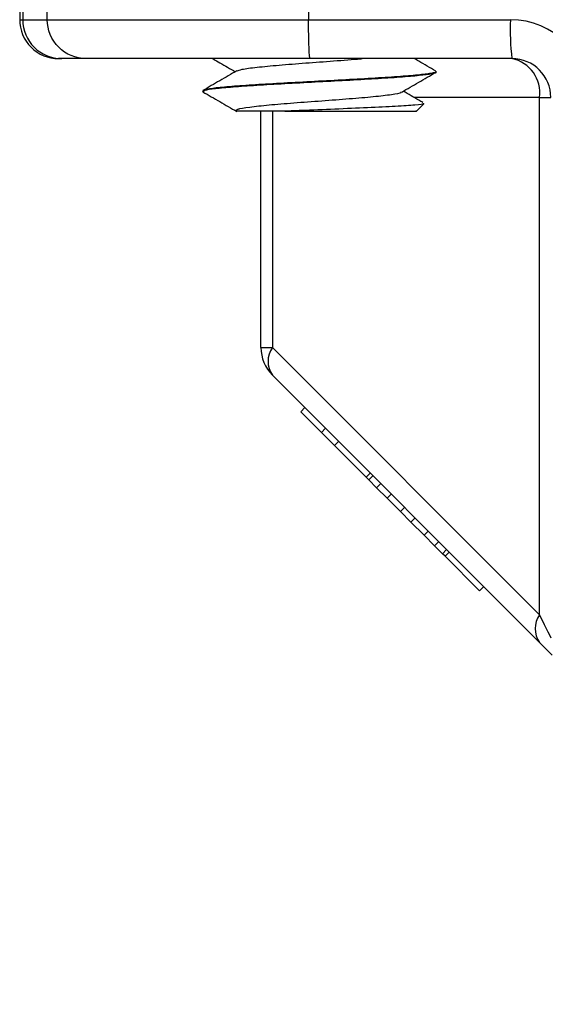
# Model space of a CAD drawing. Units: inches. Extents: x 0.2 to 10.8, y 0.2 to 8.3.
# Drawn here: x 8.9 to 9.2, y 3.3 to 3.8 of the extents above; entities that cross this region are included whole.
import ezdxf

# ---------------------------------------------------------------- set-up
doc = ezdxf.new("R2010")
doc.units = ezdxf.units.IN
doc.header["$MEASUREMENT"] = 0
doc.layers.add('SKETCH', color=7, linetype='Continuous')
doc.dimstyles.new('SLDDIMSTYLE1', dxfattribs={"dimtxt": 0.18, "dimasz": 0.1181102362204725, "dimexe": 0, "dimexo": 0.0625, "dimgap": 0, "dimtad": 0, "dimtih": 1, "dimtoh": 1, "dimdec": 0, "dimrnd": 1e-09, "dimzin": 0, "dimdsep": 46, "dimtxsty": 'Standard', "dimsah": 1, "dimcen": 0.09, "dimadec": 0, "dimazin": 0, "dimtfac": 0.1181102362204725, "dimtdec": 0, "dimtofl": 0, "dimtmove": 0, "dimatfit": 3, "dimfxl": 0, "dimfrac": 2, "dimtolj": 1, "dimtzin": 0, "dimarcsym": 0})

msp = doc.modelspace()

# ---------------------------------------------------------------- linework, layer by layer
at = {"color": 7, "linetype": 'Continuous', "lineweight": 25}
for p, q in [((8.897799491113297, 4.038436519828548), (8.897799491113297, 3.825838089117095)), ((8.899374929580365, 4.038436519828548), (8.899374929580365, 3.825838089117095)), ((8.911767533086618, 3.825838089117095), (8.911767533086618, 4.038436519828548)), ((9.043940722877316, 4.038436519828548), (9.043940722877316, 3.825838089117095)), ((8.899374929580365, 3.825838089117095), (8.911767533086618, 3.825838089117095)), ((9.043940722877316, 3.825838089117095), (9.146027830225007, 3.825838089117095)), ((8.919044205692542, 3.806153046520387), (8.917484533710004, 3.806153046520387)), ((8.931436809198795, 3.806153046520387), (8.919044205692542, 3.806153046520387)), ((9.146815237795476, 3.806153046520387), (9.044728130447783, 3.806153046520387)), ((9.108429384565461, 3.799437367433818), (9.108429384565461, 3.79963404516178)), ((8.990319165651455, 3.789791725527763), (8.990319165651455, 3.789594607804884)), ((8.99109150339601, 3.78916630941929), (8.990409511274441, 3.78942183646742)), ((9.09843325004166, 3.779424601956326), (9.102240819389626, 3.783232171304293)), ((9.160734660330451, 3.786468003923678), (9.166500262059062, 3.786468003923678)), ((9.160734660330451, 3.524956658258393), (9.160734660330451, 3.786468003923678)), ((9.008390160227117, 3.780627034732386), (9.00684302809972, 3.779716098588932)), ((9.019846711213395, 3.660078987313717), (9.019846711213395, 3.779578233514894)), ((9.019846711213395, 3.660078987313717), (9.025612331275127, 3.660078987313717)), ((9.025612331275127, 3.660078987313717), (9.160734660330451, 3.524956658258393)), ((9.160734660330451, 3.511037235723416), (9.025612331275127, 3.646159528112498)), ((9.039959392203322, 3.627636658756932), (9.042047314750128, 3.629724581303739)), ((9.050398968271114, 3.61719710102226), (9.039959392203322, 3.627636658756932)), ((9.050398968271114, 3.61719710102226), (9.05248685415168, 3.619285005235946)), ((9.057062507960003, 3.610533543000251), (9.050398968271114, 3.61719710102226)), ((9.057062507960003, 3.610533543000251), (9.05915043050681, 3.612621465547058)), ((9.073055039879575, 3.594541011080678), (9.057062507960003, 3.610533543000251)), ((9.073055039879575, 3.594541011080678), (9.075142962426384, 3.596628933627485)), ((9.074387747817353, 3.5932083031429), (9.073055039879575, 3.594541011080678)), ((9.074387747817353, 3.5932083031429), (9.076475670364161, 3.595296207356586)), ((9.078385871630685, 3.589210160996446), (9.074387747817353, 3.5932083031429)), ((9.078385871630685, 3.589210160996446), (9.080473794177493, 3.591298083543253)), ((9.08371674004804, 3.583879329245336), (9.078385871630685, 3.589210160996446)), ((9.08371674004804, 3.583879329245336), (9.085804625928603, 3.585967233459022)), ((9.090380279736927, 3.577215771223327), (9.08371674004804, 3.583879329245336)), ((9.090380279736927, 3.577215771223327), (9.092468202283733, 3.579303693770134)), ((9.095711111488036, 3.571884921139096), (9.090380279736927, 3.577215771223327)), ((9.095711111488036, 3.571884921139096), (9.097799034034844, 3.573972843685902)), ((9.102374687843167, 3.565221381450208), (9.095711111488036, 3.571884921139096)), ((9.102374687843167, 3.565221381450208), (9.104462610389975, 3.567309285663893)), ((9.107705519594278, 3.559890531365976), (9.102374687843167, 3.565221381450208)), ((9.107705519594278, 3.559890531365976), (9.109793442141084, 3.561978435579662)), ((9.11170364340761, 3.555892389219522), (9.107705519594278, 3.559890531365976)), ((9.11170364340761, 3.555892389219522), (9.113791565954417, 3.557980311766329)), ((9.113036388011631, 3.554559681281745), (9.11170364340761, 3.555892389219522)), ((9.113036388011631, 3.554559681281745), (9.115124273892194, 3.556647603828552)), ((9.13043565701379, 3.537160412279585), (9.113036388011631, 3.554559681281745)), ((9.13043565701379, 3.537160412279585), (9.132523561227476, 3.53924831649327)), ((9.160734660330451, 3.511037235723416), (9.167154039506569, 3.504617856547299))]:
    msp.add_line(p, q, dxfattribs=at)
at = {"color": 8, "linetype": 'Continuous', "lineweight": 25}
for p, q in [((8.897799491113297, 3.825838089117095), (8.899374929580365, 3.825838089117095)), ((9.160734660330451, 3.786468003923678), (9.097430868287926, 3.786468003923678)), ((9.025612331275127, 3.779578233514894), (9.025612331275127, 3.660078987313717))]:
    msp.add_line(p, q, dxfattribs=at)
at = {"color": 7, "linetype": 'Continuous', "lineweight": 25, "flags": 128}
msp.add_lwpolyline([(9.160734660330451, 3.524956658258393), (9.163182737050061, 3.520060486486054), (9.165001841035616, 3.516422296848064), (9.166122031428415, 3.514181916062467), (9.166500262059062, 3.513425418134929)], dxfattribs=at)
at = {"color": 7, "linetype": 'Continuous', "lineweight": 25}
for centre, radius, start, end in [((8.917484520920825, 3.825838078439884), 0.01968503937007959, 180, 270.0000000000008), ((8.919052091447591, 3.825830208385603), 0.01967716344535115, 179.9770529595255, 269.9770383319749), ((9.269646675371883, 3.820924610197164), 0.1237164546474874, 177.7238624636767, 186.8573917179959), ((9.146027828007433, 3.786467999699727), 0.03937007874015741, 0, 90), ((9.146815229582236, 3.786467999699727), 0.01968503937007959, 0, 90), ((9.143335328056317, 3.78892860084048), 0.01757245858645688, 351.9506629716987, 78.57809864636046), ((9.039531765015306, 3.660078969217893), 0.01968503937007848, 180, 225.0000000000036), ((9.035605053227648, 3.653119257713107), 0.01217753374596075, 145.1435655762559, 214.8564344237398), ((9.170727098082558, 3.517996946990904), 0.0121772900579949, 145.1428721199819, 214.8571278800154)]:
    msp.add_arc(centre, radius, start, end, dxfattribs=at)
for points, knots in [([(8.911767530324116, 3.825838078439884), (8.912128539110812, 3.825838078439884), (8.912514476627843, 3.825838078439884), (8.914412020791696, 3.825838078439884), (8.915918365414338, 3.825838078439884), (8.920618438317407, 3.825838078439884), (8.923806904573652, 3.825838078439884), (8.932087222904565, 3.825838078439884), (8.937173812955054, 3.825838078439884), (8.94927852939316, 3.825838078439884), (8.956326468245392, 3.825838078439884), (8.971978752762162, 3.825838078439884), (8.98056280690979, 3.825838078439884), (8.998368597476603, 3.825838078439884), (9.007570042378877, 3.825838078439884), (9.02585724836878, 3.825838078439884), (9.034922717939494, 3.825838078439884), (9.043940714540774, 3.825838078439884)], [0, 0, 0, 0, 0.125, 0.125, 0.25, 0.25, 0.375, 0.375, 0.5, 0.5, 0.625, 0.625, 0.75, 0.75, 0.875, 0.875, 1, 1, 1, 1]), ([(8.931436815358444, 3.806153039069806), (8.926287408578009, 3.806153039069806), (8.921169710983113, 3.808274556715282), (8.913887350076047, 3.815562750511473), (8.911767530324116, 3.820684547183996), (8.911767530324116, 3.825838078439884)], [0, 0, 0, 0, 0.5, 0.5, 1, 1, 1, 1]), ([(9.044728116115577, 3.806153039069806), (9.044521974865342, 3.806153039069806), (9.044317102998441, 3.808274556715282), (9.044025575246593, 3.815562750511473), (9.043940714540774, 3.820684547183996), (9.043940714540774, 3.825838078439884)], [0, 0, 0, 0, 0.5, 0.5, 1, 1, 1, 1]), ([(9.044728116115577, 3.806153039069806), (9.03701313248367, 3.806153039069806), (9.029300100235286, 3.806153039069806), (9.01400674064057, 3.806153039069806), (9.0064246138306, 3.806153039069806), (8.991484338303756, 3.806153039069806), (8.984103498161165, 3.806153039069806), (8.969790212532676, 3.806153039069806), (8.963251103068629, 3.806153039069806), (8.954774631062582, 3.806153039069806), (8.952236268353264, 3.806153039069806), (8.94777134224733, 3.806153039069806), (8.945820227468074, 3.806153039069806), (8.942379407475892, 3.806153039069806), (8.940896780561015, 3.806153039069806), (8.938373072767043, 3.806153039069806), (8.937319143466944, 3.806153039069806), (8.934649674363873, 3.806153039069806), (8.933528374978751, 3.806153039069806), (8.932075988106474, 3.806153039069806), (8.931751161608002, 3.806153039069806), (8.931436815358444, 3.806153039069806)], [0, 0, 0, 0, 0.1250000000000001, 0.1250000000000001, 0.2500000000000002, 0.2500000000000002, 0.3750000000000002, 0.3750000000000002, 0.5000000000000003, 0.5000000000000003, 0.5625, 0.5625, 0.6249999999999998, 0.6249999999999998, 0.6874999999999994, 0.6874999999999994, 0.7499999999999991, 0.7499999999999991, 0.8749999999999996, 0.8749999999999996, 1, 1, 1, 1]), ([(8.99546761950941, 3.806153046520387), (8.996676880059457, 3.805451880849244), (9.000475199267216, 3.803249501025958), (9.004269306788187, 3.801041970987402), (9.006855494622371, 3.799537246280009)], [0, 0, 0, 0, 0.3183672787630671, 1, 1, 1, 1]), ([(9.007889409345166, 3.799913405267922), (9.008492959687509, 3.800195840226738), (9.009852459522714, 3.800832026229845), (9.017411442874167, 3.801826174949743), (9.02862590683168, 3.802876635241163), (9.04236777705734, 3.803947540104458), (9.056629529727786, 3.804996740453515), (9.066706169103199, 3.805740974432942), (9.070683303708352, 3.806124958160963), (9.070974230583928, 3.806153046520387)], [0, 0, 0, 0, 0.1358482051543804, 0.3059986873742831, 0.4753368023195229, 0.6463357441586047, 0.8148098926079419, 0.9864533678942005, 0.9999999999999999, 0.9999999999999999, 0.9999999999999999, 0.9999999999999999]), ([(9.108267613100924, 3.799863062516152), (9.10539634963632, 3.801527532999883), (9.10178266254863, 3.80362238621313), (9.098173347091901, 3.805721739301892), (9.097431821610247, 3.806153046520387)], [0, 0, 0, 0, 0.7945523214733446, 1, 1, 1, 1]), ([(9.007630582335159, 3.799987874407648), (9.004764351115114, 3.798320726657207), (8.999027647929426, 3.794983964520196), (8.993288526502926, 3.791654630722965), (8.990416844523061, 3.789988733251913)], [0, 0, 0, 0, 0.4996303847819168, 1, 1, 1, 1]), ([(8.990661885025665, 3.789594607804884), (8.990774855095783, 3.789813687427169), (8.991030678057543, 3.790309797571889), (8.996314278052798, 3.791082966586027), (9.00523580397882, 3.791914072852302), (9.017371236945076, 3.792745206998221), (9.031711714745912, 3.793576252266702), (9.047297546838797, 3.794407388804872), (9.063023853935396, 3.795238489633781), (9.077804779284905, 3.796069625911745), (9.09056334544122, 3.796900667362648), (9.10056427247019, 3.797731823276004), (9.106521338184622, 3.79856284399593), (9.109042542319372, 3.799131600484599), (9.108360958072646, 3.799422921170077), (9.108327159079712, 3.799437367433818)], [0, 0, 0, 0, 0.06677483996313284, 0.1512129479327873, 0.2356510716927524, 0.3200891092061017, 0.4045274092732156, 0.4889653772792266, 0.5734035843208057, 0.657841631580043, 0.7422798312127014, 0.8267179203784092, 0.9111560853871482, 0.9955943306250925, 1, 1, 1, 1]), ([(9.108221523633354, 3.79963404516178), (9.108289100894412, 3.799603245577553), (9.108973489056515, 3.799291323038624), (9.106226935314641, 3.798698242939291), (9.099833240873878, 3.797854865940736), (9.089373977893048, 3.797011406319152), (9.076148900907704, 3.796168022431753), (9.060963866224883, 3.795324635248572), (9.04495354563271, 3.794481181066032), (9.02925465457475, 3.793637792876632), (9.01502359867009, 3.792794417592579), (9.003199934004057, 3.791950919753117), (8.994951917559451, 3.791107684638993), (8.991026708703647, 3.790477753944918), (8.99084409776349, 3.79012979236923), (8.99080884332799, 3.790062615731749)], [0, 0, 0, 0, 0.009653811405203968, 0.0977688965424445, 0.1858838314738826, 0.2739988514692697, 0.3621138241407994, 0.4502287616854856, 0.5383439657133615, 0.6264589615514465, 0.7145738126068657, 0.8026887634688888, 0.8908038009975888, 0.9789188405068537, 1, 1, 1, 1]), ([(9.091070558429434, 3.789218705480673), (9.093934071397712, 3.790884556317228), (9.099664947733933, 3.794218497963258), (9.105403441640988, 3.797545763083888), (9.108274616353356, 3.799210513387789)], [0, 0, 0, 0, 0.4996640653677082, 1, 1, 1, 1]), ([(8.99042916438074, 3.789397050087087), (8.993301380035067, 3.787731260439612), (8.999041477798219, 3.784402194457066), (9.004777742049981, 3.781065579986941), (9.007643708850187, 3.779398532257485)], [0, 0, 0, 0, 0.5003774801128754, 1, 1, 1, 1]), ([(9.008420043215239, 3.780562282147081), (9.008441026385315, 3.780584333824793), (9.008795360788813, 3.780956711689543), (9.013862427479816, 3.781682035279099), (9.023340454711397, 3.782743398614535), (9.03631942197468, 3.783803486563462), (9.050607794302639, 3.78486518090661), (9.064790354396662, 3.785919158324847), (9.07731054013652, 3.786988795468901), (9.086242286847595, 3.788033809518365), (9.090851809871829, 3.7888144771318), (9.090833967564068, 3.789224886091892), (9.090831274526996, 3.789286831360343)], [0, 0, 0, 0, 0.007571349785332041, 0.127854356619887, 0.2507902890833577, 0.3711284742409948, 0.493526267723853, 0.6145992897175654, 0.7358363578874897, 0.8580250412103565, 0.9785709431548812, 1, 1, 1, 1]), ([(9.101761261596186, 3.783952479649896), (9.10106258234633, 3.784357791594643), (9.097769084178365, 3.786268388120521), (9.094478296095119, 3.788183653602723), (9.091885612347196, 3.789692616672677)], [0, 0, 0, 0, 0.2121389520272933, 1, 1, 1, 1]), ([(9.10157070713082, 3.783624206775466), (9.10193017340049, 3.78352382992047), (9.103086388287643, 3.783200970103391), (9.098493650058886, 3.782637316256306), (9.088639754207438, 3.781973420768662), (9.074200470950917, 3.781282467767311), (9.05743172234683, 3.780610147278908), (9.042766291969015, 3.780037556903614), (9.034709557870753, 3.779693925670748), (9.031970404492789, 3.779577096861358)], [0, 0, 0, 0, 0.07788883277581667, 0.2505276171854698, 0.4199794399985179, 0.5876087026689426, 0.7533850473014978, 0.9161550856088689, 1, 1, 1, 1]), ([(9.03197135781511, 3.779578233514894), (9.027367967900084, 3.779578233514894), (9.01817754631815, 3.779578233514894), (9.00928197379155, 3.779578233514894), (9.007652943714303, 3.779578233514894), (9.006921017198783, 3.779578233514894)], [0, 0, 0, 0, 0.3559447683087159, 0.7106246789920222, 1, 1, 1, 1]), ([(9.031969927831629, 3.779578233514894), (9.035598491710878, 3.779578233514894), (9.042855624069364, 3.779578233514894), (9.05433378877873, 3.779578233514894), (9.06548226094885, 3.779578233514894), (9.075798499896404, 3.779578233514894), (9.08469842723277, 3.779578233514894), (9.091773586291358, 3.779578233514894), (9.096434986084704, 3.779578233514894), (9.098650166754185, 3.779578233514894), (9.098359360966525, 3.779578233514894), (9.098279655149334, 3.779578233514894)], [0, 0, 0, 0, 0.1193662319521134, 0.238732615226744, 0.3580988169503613, 0.4774654918089603, 0.5968316488237888, 0.7161980438076051, 0.8355643126531733, 0.9549304677163628, 1, 1, 1, 1])]:
    msp.add_open_spline(points, degree=3, knots=knots, dxfattribs=at)
msp.add_open_spline([(8.990411114568694, 3.789607438372478), (8.990479912794145, 3.789541723740859), (8.990587301204007, 3.789476009109238), (8.990733069140623, 3.789410294477618)], degree=3, dxfattribs=at)

# ---------------------------------------------------------------- leaders
at = {"layer": 'SKETCH'}
msp.add_leader([(9.404468834562289, 3.398438375647706), (9.162884539907651, 2.958981934845857), (8.912884539907653, 2.958981934845857)], dimstyle='SLDDIMSTYLE1', dxfattribs=at)

doc.saveas('drawing.dxf')
